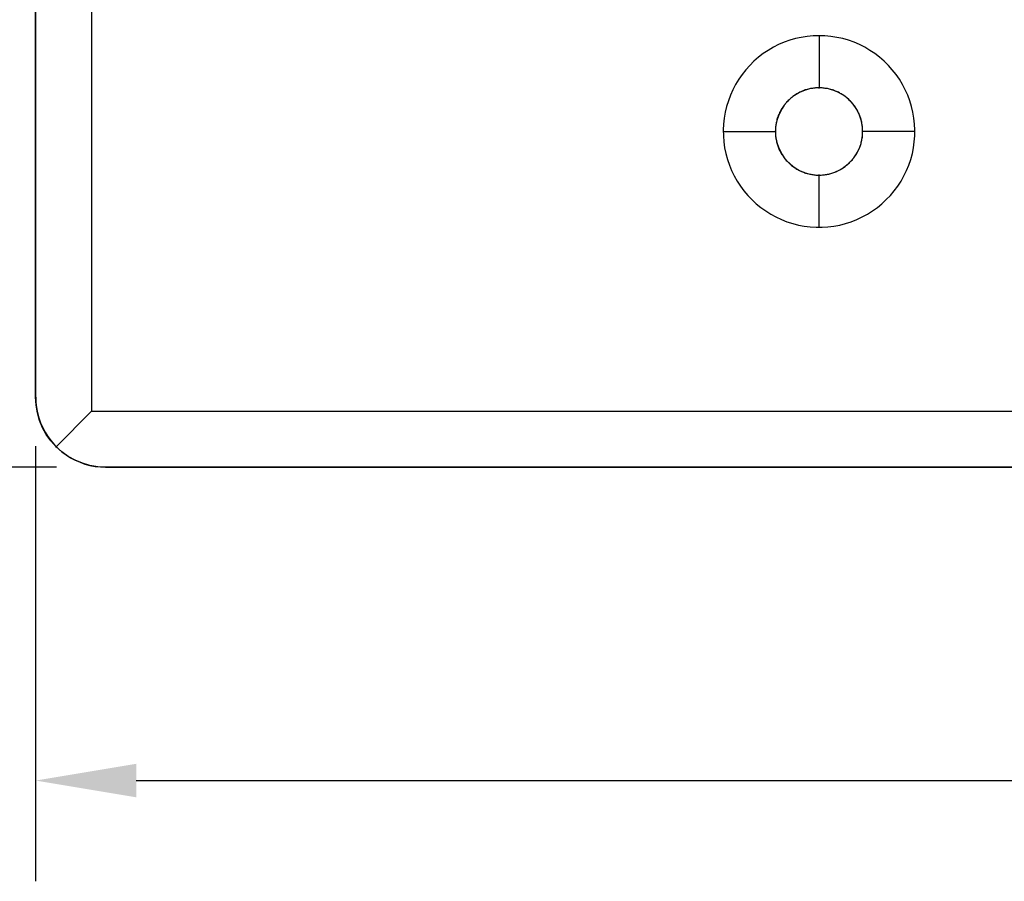
# Model space of a CAD drawing. Units: inches. Extents: x 23.9 to 43.3, y -50.5 to -39.6.
# Drawn here: x 26.1 to 27.9, y -50.5 to -49 of the extents above; entities that cross this region are included whole.
import ezdxf

# ---------------------------------------------------------------- set-up
doc = ezdxf.new("R2010")
doc.units = ezdxf.units.IN
doc.header["$MEASUREMENT"] = 0
doc.layers.add('DFD-RERUN-A-FRONT', color=7, linetype='Continuous')
doc.layers.add('DIMS', color=8, linetype='Continuous')
doc.dimstyles.get("Standard").update_dxf_attribs({"dimtxt": 0.18, "dimasz": 0.18, "dimexe": 0.18, "dimexo": 0.0625, "dimgap": 0.09, "dimtad": 0, "dimtih": 1, "dimtoh": 1, "dimdec": 4, "dimzin": 0, "dimdsep": 46, "dimtxsty": 'Standard', "dimcen": 0.09, "dimadec": 0, "dimazin": 0, "dimtfac": 1, "dimtdec": 4, "dimtofl": 0, "dimtmove": 0, "dimatfit": 3, "dimfxl": 0, "dimtolj": 1, "dimtzin": 0, "dimarcsym": 0})

# ---------------------------------------------------------------- blocks, each defined once
blk = doc.blocks.new('DFD-RERUN-A-FRONT')
at = {"layer": 'DFD-RERUN-A-FRONT'}
for p, q in [((0.0999, 4.3999), (0.0999, 0.1001)), ((0, 4.375), (0, 0.125)), ((0, 0.125), (0, 4.375)), ((1.3375, 0.7595), (1.3277, 0.7553)), ((1.3476, 0.7629), (1.3375, 0.7595)), ((1.3579, 0.7659), (1.3476, 0.7629)), ((1.3683, 0.7682), (1.3579, 0.7659)), ((1.3788, 0.7698), (1.3683, 0.7682)), ((1.3894, 0.7709), (1.3788, 0.7698)), ((1.4, 0.7711), (1.3894, 0.7709)), ((1.4, 0.7714), (1.4, 0.6782)), ((1.4106, 0.7709), (1.4, 0.7711)), ((1.4212, 0.7698), (1.4106, 0.7709)), ((1.4318, 0.7682), (1.4212, 0.7698)), ((1.4422, 0.7659), (1.4318, 0.7682)), ((1.4525, 0.7629), (1.4422, 0.7659)), ((1.4626, 0.7595), (1.4525, 0.7629)), ((1.4724, 0.7553), (1.4626, 0.7595)), ((1.3004, 0.7391), (1.292, 0.7327)), ((1.3092, 0.7449), (1.3004, 0.7391)), ((1.3184, 0.7505), (1.3092, 0.7449)), ((1.3277, 0.7553), (1.3184, 0.7505)), ((1.4816, 0.7505), (1.4724, 0.7553)), ((1.4909, 0.7449), (1.4816, 0.7505)), ((1.4996, 0.7391), (1.4909, 0.7449)), ((1.5081, 0.7327), (1.4996, 0.7391)), ((1.2837, 0.7256), (1.2763, 0.7182)), ((1.292, 0.7327), (1.2837, 0.7256)), ((1.5163, 0.7256), (1.5081, 0.7327)), ((1.5238, 0.7182), (1.5163, 0.7256)), ((1.2692, 0.7102), (1.2626, 0.702)), ((1.2763, 0.7182), (1.2692, 0.7102)), ((1.5309, 0.7102), (1.5238, 0.7182)), ((1.5375, 0.702), (1.5309, 0.7102)), ((1.2565, 0.6933), (1.2509, 0.684)), ((1.2626, 0.702), (1.2565, 0.6933)), ((1.5436, 0.6933), (1.5375, 0.702)), ((1.5492, 0.684), (1.5436, 0.6933)), ((1.2461, 0.6747), (1.2416, 0.6649)), ((1.2509, 0.684), (1.2461, 0.6747)), ((1.3653, 0.6697), (1.359, 0.6662)), ((1.3637, 0.6692), (1.3619, 0.6681)), ((1.3656, 0.6702), (1.3637, 0.6692)), ((1.372, 0.6726), (1.3653, 0.6697)), ((1.3677, 0.671), (1.3656, 0.6702)), ((1.3696, 0.6718), (1.3677, 0.671)), ((1.3717, 0.6726), (1.3696, 0.6718)), ((1.3736, 0.6734), (1.3717, 0.6726)), ((1.3788, 0.675), (1.372, 0.6726)), ((1.3754, 0.6742), (1.3736, 0.6734)), ((1.3773, 0.6747), (1.3754, 0.6742)), ((1.3791, 0.6753), (1.3773, 0.6747)), ((1.3857, 0.6766), (1.3788, 0.675)), ((1.381, 0.6758), (1.3791, 0.6753)), ((1.3828, 0.676), (1.381, 0.6758)), ((1.3847, 0.6766), (1.3828, 0.676)), ((1.3865, 0.6768), (1.3847, 0.6766)), ((1.3929, 0.6776), (1.3857, 0.6766)), ((1.3884, 0.6771), (1.3865, 0.6768)), ((1.3902, 0.6774), (1.3884, 0.6771)), ((1.3921, 0.6776), (1.3902, 0.6774)), ((1.3939, 0.6779), (1.3921, 0.6776)), ((1.4, 0.6779), (1.3929, 0.6776)), ((1.3958, 0.6779), (1.3939, 0.6779)), ((1.3979, 0.6779), (1.3958, 0.6779)), ((1.3998, 0.6782), (1.3979, 0.6779)), ((1.4016, 0.6779), (1.3998, 0.6782)), ((1.4, 0.6771), (1.4, 0.6792)), ((1.4072, 0.6776), (1.4, 0.6779)), ((1.4035, 0.6779), (1.4016, 0.6779)), ((1.4053, 0.6779), (1.4035, 0.6779)), ((1.4072, 0.6776), (1.4053, 0.6779)), ((1.4143, 0.6766), (1.4072, 0.6776)), ((1.4093, 0.6774), (1.4072, 0.6776)), ((1.4112, 0.6771), (1.4093, 0.6774)), ((1.413, 0.6768), (1.4112, 0.6771)), ((1.4149, 0.6766), (1.413, 0.6768)), ((1.4212, 0.675), (1.4143, 0.6766)), ((1.4167, 0.6763), (1.4149, 0.6766)), ((1.4186, 0.6758), (1.4167, 0.6763)), ((1.4204, 0.6753), (1.4186, 0.6758)), ((1.4223, 0.6747), (1.4204, 0.6753)), ((1.4281, 0.6726), (1.4212, 0.675)), ((1.4239, 0.6742), (1.4223, 0.6747)), ((1.4257, 0.6737), (1.4239, 0.6742)), ((1.4276, 0.6729), (1.4257, 0.6737)), ((1.4294, 0.6723), (1.4276, 0.6729)), ((1.4347, 0.6697), (1.4281, 0.6726)), ((1.431, 0.6715), (1.4294, 0.6723)), ((1.4329, 0.6707), (1.431, 0.6715)), ((1.4345, 0.67), (1.4329, 0.6707)), ((1.4363, 0.6692), (1.4345, 0.67)), ((1.4411, 0.6662), (1.4347, 0.6697)), ((1.4379, 0.6681), (1.4363, 0.6692)), ((1.554, 0.6747), (1.5492, 0.684)), ((1.5585, 0.6649), (1.554, 0.6747)), ((1.2379, 0.6549), (1.2347, 0.6448)), ((1.2416, 0.6649), (1.2379, 0.6549)), ((1.3426, 0.6525), (1.3378, 0.6469)), ((1.341, 0.6511), (1.3396, 0.6496)), ((1.342, 0.6525), (1.341, 0.6511)), ((1.3434, 0.6538), (1.342, 0.6525)), ((1.3476, 0.6575), (1.3426, 0.6525)), ((1.3447, 0.6551), (1.3434, 0.6538)), ((1.3463, 0.6567), (1.3447, 0.6551)), ((1.3479, 0.658), (1.3463, 0.6567)), ((1.3532, 0.6623), (1.3476, 0.6575)), ((1.3494, 0.6596), (1.3479, 0.658)), ((1.3513, 0.6609), (1.3494, 0.6596)), ((1.3529, 0.6623), (1.3513, 0.6609)), ((1.3547, 0.6636), (1.3529, 0.6623)), ((1.359, 0.6662), (1.3532, 0.6623)), ((1.3563, 0.6647), (1.3547, 0.6636)), ((1.3582, 0.666), (1.3563, 0.6647)), ((1.36, 0.667), (1.3582, 0.666)), ((1.3619, 0.6681), (1.36, 0.667)), ((1.4395, 0.6673), (1.4379, 0.6681)), ((1.4411, 0.6662), (1.4395, 0.6673)), ((1.4427, 0.6652), (1.4411, 0.6662)), ((1.4469, 0.6623), (1.4411, 0.6662)), ((1.4443, 0.6641), (1.4427, 0.6652)), ((1.4459, 0.6631), (1.4443, 0.6641)), ((1.4475, 0.662), (1.4459, 0.6631)), ((1.4525, 0.6575), (1.4469, 0.6623)), ((1.4488, 0.6607), (1.4475, 0.662)), ((1.4504, 0.6596), (1.4488, 0.6607)), ((1.4517, 0.6583), (1.4504, 0.6596)), ((1.4533, 0.657), (1.4517, 0.6583)), ((1.4575, 0.6525), (1.4525, 0.6575)), ((1.4546, 0.6556), (1.4533, 0.657)), ((1.4559, 0.6543), (1.4546, 0.6556)), ((1.4573, 0.653), (1.4559, 0.6543)), ((1.4586, 0.6517), (1.4573, 0.653)), ((1.4623, 0.6469), (1.4575, 0.6525)), ((1.4596, 0.6501), (1.4586, 0.6517)), ((1.5622, 0.6549), (1.5585, 0.6649)), ((1.5653, 0.6448), (1.5622, 0.6549)), ((1.2324, 0.6345), (1.2305, 0.6239)), ((1.2347, 0.6448), (1.2324, 0.6345)), ((1.3304, 0.6347), (1.3275, 0.6281)), ((1.3296, 0.6337), (1.3288, 0.6318)), ((1.3304, 0.6353), (1.3296, 0.6337)), ((1.3338, 0.6411), (1.3304, 0.6347)), ((1.3312, 0.6371), (1.3304, 0.6353)), ((1.3322, 0.6387), (1.3312, 0.6371)), ((1.333, 0.6403), (1.3322, 0.6387)), ((1.3341, 0.6419), (1.333, 0.6403)), ((1.3378, 0.6469), (1.3338, 0.6411)), ((1.3351, 0.6435), (1.3341, 0.6419)), ((1.3362, 0.6451), (1.3351, 0.6435)), ((1.3373, 0.6466), (1.3362, 0.6451)), ((1.3386, 0.648), (1.3373, 0.6466)), ((1.3396, 0.6496), (1.3386, 0.648)), ((1.461, 0.6488), (1.4596, 0.6501)), ((1.462, 0.6472), (1.461, 0.6488)), ((1.4631, 0.6456), (1.462, 0.6472)), ((1.4663, 0.6411), (1.4623, 0.6469)), ((1.4644, 0.644), (1.4631, 0.6456)), ((1.4655, 0.6424), (1.4644, 0.644)), ((1.4663, 0.6408), (1.4655, 0.6424)), ((1.4697, 0.6347), (1.4663, 0.6411)), ((1.4673, 0.6392), (1.4663, 0.6408)), ((1.4684, 0.6376), (1.4673, 0.6392)), ((1.4692, 0.636), (1.4684, 0.6376)), ((1.47, 0.6342), (1.4692, 0.636)), ((1.4726, 0.6281), (1.4697, 0.6347)), ((1.4708, 0.6326), (1.47, 0.6342)), ((1.5677, 0.6345), (1.5653, 0.6448)), ((1.5696, 0.6239), (1.5677, 0.6345)), ((1.2305, 0.6239), (1.2294, 0.6133)), ((1.3251, 0.6212), (1.3235, 0.6143)), ((1.324, 0.6175), (1.3235, 0.6156)), ((1.3243, 0.6194), (1.324, 0.6175)), ((1.3248, 0.6212), (1.3243, 0.6194)), ((1.3253, 0.6231), (1.3248, 0.6212)), ((1.3275, 0.6281), (1.3251, 0.6212)), ((1.3259, 0.6247), (1.3253, 0.6231)), ((1.3267, 0.6265), (1.3259, 0.6247)), ((1.3272, 0.6284), (1.3267, 0.6265)), ((1.328, 0.6302), (1.3272, 0.6284)), ((1.3288, 0.6318), (1.328, 0.6302)), ((1.4716, 0.6307), (1.4708, 0.6326)), ((1.4724, 0.6292), (1.4716, 0.6307)), ((1.4729, 0.6273), (1.4724, 0.6292)), ((1.475, 0.6212), (1.4726, 0.6281)), ((1.4737, 0.6254), (1.4729, 0.6273)), ((1.4742, 0.6236), (1.4737, 0.6254)), ((1.4747, 0.6217), (1.4742, 0.6236)), ((1.4753, 0.6202), (1.4747, 0.6217)), ((1.4766, 0.6143), (1.475, 0.6212)), ((1.4758, 0.6183), (1.4753, 0.6202)), ((1.4763, 0.6164), (1.4758, 0.6183)), ((1.4766, 0.6146), (1.4763, 0.6164)), ((1.5706, 0.6133), (1.5696, 0.6239)), ((1.2286, 0.6), (1.3219, 0.6)), ((1.2294, 0.6133), (1.2289, 0.6027)), ((1.2289, 0.6027), (1.2292, 0.5921)), ((1.3222, 0.6043), (1.3219, 0.6024)), ((1.3219, 0.6024), (1.3219, 0.6005)), ((1.3219, 0.599), (1.3219, 0.6011)), ((1.3219, 0.6005), (1.3219, 0.5987)), ((1.3219, 0.5987), (1.3219, 0.5968)), ((1.3224, 0.6082), (1.3222, 0.6064)), ((1.3224, 0.6072), (1.3222, 0.6)), ((1.3222, 0.6064), (1.3222, 0.6043)), ((1.3222, 0.6), (1.3224, 0.5929)), ((1.3235, 0.6143), (1.3224, 0.6072)), ((1.3227, 0.6101), (1.3224, 0.6082)), ((1.323, 0.6119), (1.3227, 0.6101)), ((1.3232, 0.6138), (1.323, 0.6119)), ((1.3235, 0.6156), (1.3232, 0.6138)), ((1.4769, 0.6127), (1.4766, 0.6146)), ((1.4777, 0.6072), (1.4766, 0.6143)), ((1.4771, 0.6106), (1.4769, 0.6127)), ((1.4774, 0.6088), (1.4771, 0.6106)), ((1.4777, 0.6069), (1.4774, 0.6088)), ((1.4779, 0.6), (1.4777, 0.6072)), ((1.4777, 0.6051), (1.4777, 0.6069)), ((1.4779, 0.6032), (1.4777, 0.6051)), ((1.4777, 0.5929), (1.4779, 0.6)), ((1.4779, 0.6013), (1.4779, 0.6032)), ((1.4779, 0.5995), (1.4779, 0.6013)), ((1.4779, 0.599), (1.4779, 0.6011)), ((1.5712, 0.6), (1.4779, 0.6)), ((1.4779, 0.5974), (1.4779, 0.5995)), ((1.5712, 0.6027), (1.5706, 0.6133)), ((1.5709, 0.5921), (1.5712, 0.6027)), ((1.2292, 0.5921), (1.23, 0.5815)), ((1.23, 0.5815), (1.2313, 0.5709)), ((1.3219, 0.5968), (1.3222, 0.5947)), ((1.3222, 0.5947), (1.3222, 0.5929)), ((1.3222, 0.5929), (1.3224, 0.591)), ((1.3224, 0.5929), (1.3235, 0.5857)), ((1.3224, 0.591), (1.3227, 0.5892)), ((1.3227, 0.5892), (1.323, 0.5873)), ((1.323, 0.5873), (1.3232, 0.5854)), ((1.3232, 0.5854), (1.3237, 0.5836)), ((1.3235, 0.5857), (1.3251, 0.5788)), ((1.3237, 0.5836), (1.324, 0.5817)), ((1.324, 0.5817), (1.3245, 0.5799)), ((1.475, 0.5788), (1.4766, 0.5857)), ((1.475, 0.5788), (1.4755, 0.5807)), ((1.4755, 0.5807), (1.4758, 0.5825)), ((1.4758, 0.5825), (1.4763, 0.5844)), ((1.4763, 0.5844), (1.4766, 0.5862)), ((1.4766, 0.5857), (1.4777, 0.5929)), ((1.4766, 0.5862), (1.4771, 0.5881)), ((1.4771, 0.5881), (1.4774, 0.59)), ((1.4774, 0.5918), (1.4777, 0.5937)), ((1.4774, 0.59), (1.4774, 0.5918)), ((1.4777, 0.5937), (1.4779, 0.5955)), ((1.4779, 0.5955), (1.4779, 0.5974)), ((1.5688, 0.5709), (1.5701, 0.5815)), ((1.5701, 0.5815), (1.5709, 0.5921)), ((1.2313, 0.5709), (1.2334, 0.5605)), ((1.3245, 0.5799), (1.3251, 0.578)), ((1.3251, 0.5788), (1.3275, 0.5719)), ((1.3251, 0.578), (1.3256, 0.5762)), ((1.3256, 0.5762), (1.3261, 0.5746)), ((1.3261, 0.5746), (1.3269, 0.5727)), ((1.3269, 0.5727), (1.3275, 0.5709)), ((1.3275, 0.5719), (1.3304, 0.5653)), ((1.3275, 0.5709), (1.3283, 0.569)), ((1.3283, 0.569), (1.329, 0.5674)), ((1.329, 0.5674), (1.3298, 0.5656)), ((1.3298, 0.5656), (1.3306, 0.564)), ((1.3304, 0.5653), (1.3338, 0.559)), ((1.3306, 0.564), (1.3317, 0.5624)), ((1.4663, 0.559), (1.4697, 0.5653)), ((1.4687, 0.5629), (1.4694, 0.5645)), ((1.4694, 0.5645), (1.4702, 0.5664)), ((1.4697, 0.5653), (1.4726, 0.5719)), ((1.4702, 0.5664), (1.471, 0.568)), ((1.471, 0.568), (1.4718, 0.5698)), ((1.4718, 0.5698), (1.4726, 0.5717)), ((1.4726, 0.5719), (1.475, 0.5788)), ((1.4726, 0.5717), (1.4732, 0.5733)), ((1.4732, 0.5733), (1.474, 0.5751)), ((1.474, 0.5751), (1.4745, 0.577)), ((1.4745, 0.577), (1.475, 0.5788)), ((1.5667, 0.5605), (1.5688, 0.5709)), ((1.2334, 0.5605), (1.2363, 0.5502)), ((1.2363, 0.5502), (1.2398, 0.5401)), ((1.3317, 0.5624), (1.3325, 0.5605)), ((1.3325, 0.5605), (1.3335, 0.559)), ((1.3335, 0.559), (1.3346, 0.5574)), ((1.3338, 0.559), (1.3378, 0.5531)), ((1.3346, 0.5574), (1.3357, 0.5558)), ((1.3357, 0.5558), (1.3367, 0.5545)), ((1.3367, 0.5545), (1.3378, 0.5529)), ((1.3378, 0.5531), (1.3426, 0.5476)), ((1.3378, 0.5529), (1.3391, 0.5513)), ((1.3391, 0.5513), (1.3402, 0.5499)), ((1.3402, 0.5499), (1.3415, 0.5484)), ((1.3415, 0.5484), (1.3428, 0.547)), ((1.3426, 0.5476), (1.3476, 0.5425)), ((1.3428, 0.547), (1.3441, 0.5457)), ((1.3441, 0.5457), (1.3455, 0.5444)), ((1.4525, 0.5425), (1.4575, 0.5476)), ((1.4549, 0.5449), (1.4562, 0.5462)), ((1.4562, 0.5462), (1.4575, 0.5476)), ((1.4575, 0.5476), (1.4623, 0.5531)), ((1.4575, 0.5476), (1.4589, 0.5489)), ((1.4589, 0.5489), (1.4602, 0.5505)), ((1.4602, 0.5505), (1.4612, 0.5518)), ((1.4612, 0.5518), (1.4626, 0.5534)), ((1.4623, 0.5531), (1.4663, 0.559)), ((1.4626, 0.5534), (1.4636, 0.555)), ((1.4636, 0.555), (1.4647, 0.5566)), ((1.4647, 0.5566), (1.4657, 0.5582)), ((1.4657, 0.5582), (1.4668, 0.5598)), ((1.4668, 0.5598), (1.4676, 0.5613)), ((1.4676, 0.5613), (1.4687, 0.5629)), ((1.5603, 0.5401), (1.5638, 0.5502)), ((1.5638, 0.5502), (1.5667, 0.5605)), ((1.2398, 0.5401), (1.2437, 0.5303)), ((1.2437, 0.5303), (1.2485, 0.5205)), ((1.3455, 0.5444), (1.3468, 0.5431)), ((1.3468, 0.5431), (1.3481, 0.5417)), ((1.3476, 0.5425), (1.3532, 0.5378)), ((1.3481, 0.5417), (1.3497, 0.5404)), ((1.3497, 0.5404), (1.351, 0.5394)), ((1.351, 0.5394), (1.3526, 0.538)), ((1.3526, 0.538), (1.3542, 0.537)), ((1.3532, 0.5378), (1.359, 0.5338)), ((1.3542, 0.537), (1.3555, 0.5359)), ((1.3555, 0.5359), (1.3571, 0.5349)), ((1.3571, 0.5349), (1.3587, 0.5338)), ((1.3587, 0.5338), (1.3603, 0.5327)), ((1.359, 0.5338), (1.3653, 0.5303)), ((1.3603, 0.5327), (1.3622, 0.5319)), ((1.3622, 0.5319), (1.3637, 0.5309)), ((1.3637, 0.5309), (1.3653, 0.5301)), ((1.3653, 0.5303), (1.372, 0.5274)), ((1.3653, 0.5301), (1.3672, 0.5293)), ((1.3672, 0.5293), (1.3688, 0.5285)), ((1.3688, 0.5285), (1.3706, 0.5277)), ((1.4281, 0.5274), (1.4347, 0.5303)), ((1.4281, 0.5274), (1.43, 0.528)), ((1.43, 0.528), (1.4316, 0.5288)), ((1.4316, 0.5288), (1.4334, 0.5296)), ((1.4334, 0.5296), (1.435, 0.5303)), ((1.4347, 0.5303), (1.4411, 0.5338)), ((1.435, 0.5303), (1.4369, 0.5314)), ((1.4369, 0.5314), (1.4385, 0.5322)), ((1.4385, 0.5322), (1.44, 0.5333)), ((1.44, 0.5333), (1.4416, 0.5341)), ((1.4411, 0.5338), (1.4469, 0.5378)), ((1.4416, 0.5341), (1.4432, 0.5351)), ((1.4432, 0.5351), (1.4448, 0.5362)), ((1.4448, 0.5362), (1.4464, 0.5372)), ((1.4464, 0.5372), (1.4477, 0.5386)), ((1.4469, 0.5378), (1.4525, 0.5425)), ((1.4477, 0.5386), (1.4493, 0.5396)), ((1.4493, 0.5396), (1.4509, 0.5409)), ((1.4509, 0.5409), (1.4522, 0.5423)), ((1.4522, 0.5423), (1.4536, 0.5433)), ((1.4536, 0.5433), (1.4549, 0.5449)), ((1.5516, 0.5205), (1.5563, 0.5303)), ((1.5563, 0.5303), (1.5603, 0.5401)), ((1.2485, 0.5205), (1.2535, 0.5113)), ((1.2535, 0.5113), (1.2594, 0.5025)), ((1.3706, 0.5277), (1.3725, 0.5272)), ((1.372, 0.5274), (1.3788, 0.525)), ((1.3725, 0.5272), (1.3741, 0.5264)), ((1.3741, 0.5264), (1.3759, 0.5258)), ((1.3759, 0.5258), (1.3778, 0.5253)), ((1.3778, 0.5253), (1.3796, 0.5248)), ((1.3788, 0.525), (1.3857, 0.5235)), ((1.3796, 0.5248), (1.3815, 0.5243)), ((1.3815, 0.5243), (1.3834, 0.5237)), ((1.3834, 0.5237), (1.3852, 0.5235)), ((1.3852, 0.5235), (1.3871, 0.5232)), ((1.3857, 0.5235), (1.3929, 0.5224)), ((1.3871, 0.5232), (1.3889, 0.5229)), ((1.3889, 0.5229), (1.3908, 0.5227)), ((1.3908, 0.5227), (1.3926, 0.5224)), ((1.3926, 0.5224), (1.3945, 0.5221)), ((1.3929, 0.5224), (1.4, 0.5221)), ((1.3945, 0.5221), (1.3966, 0.5221)), ((1.3966, 0.5221), (1.3985, 0.5221)), ((1.3985, 0.5221), (1.4003, 0.5221)), ((1.4, 0.5211), (1.4, 0.5232)), ((1.4, 0.5221), (1.4072, 0.5224)), ((1.4, 0.4286), (1.4, 0.5221)), ((1.4003, 0.5221), (1.4022, 0.5221)), ((1.4022, 0.5221), (1.404, 0.5221)), ((1.404, 0.5221), (1.4059, 0.5224)), ((1.4059, 0.5224), (1.408, 0.5224)), ((1.4072, 0.5224), (1.4143, 0.5235)), ((1.408, 0.5224), (1.4098, 0.5227)), ((1.4098, 0.5227), (1.4117, 0.5229)), ((1.4117, 0.5229), (1.4136, 0.5232)), ((1.4136, 0.5232), (1.4154, 0.5235)), ((1.4143, 0.5235), (1.4212, 0.525)), ((1.4154, 0.5235), (1.4173, 0.524)), ((1.4173, 0.524), (1.4191, 0.5245)), ((1.4191, 0.5245), (1.421, 0.5248)), ((1.421, 0.5248), (1.4228, 0.5256)), ((1.4212, 0.525), (1.4281, 0.5274)), ((1.4228, 0.5256), (1.4244, 0.5261)), ((1.4244, 0.5261), (1.4263, 0.5266)), ((1.4263, 0.5266), (1.4281, 0.5274)), ((1.5407, 0.5025), (1.5465, 0.5113)), ((1.5465, 0.5113), (1.5516, 0.5205)), ((1.2594, 0.5025), (1.2657, 0.4938)), ((1.2657, 0.4938), (1.2726, 0.4858)), ((1.5275, 0.4858), (1.5343, 0.4938)), ((1.5343, 0.4938), (1.5407, 0.5025)), ((1.2726, 0.4858), (1.28, 0.4782)), ((1.28, 0.4782), (1.2877, 0.4707)), ((1.5124, 0.4707), (1.52, 0.4782)), ((1.52, 0.4782), (1.5275, 0.4858)), ((1.2877, 0.4707), (1.2959, 0.4641)), ((1.2959, 0.4641), (1.3047, 0.458)), ((1.3047, 0.458), (1.3137, 0.4522)), ((1.4864, 0.4522), (1.4954, 0.458)), ((1.4954, 0.458), (1.5042, 0.4641)), ((1.5042, 0.4641), (1.5124, 0.4707)), ((1.3137, 0.4522), (1.323, 0.4472)), ((1.323, 0.4472), (1.3328, 0.4427)), ((1.3328, 0.4427), (1.3426, 0.4387)), ((1.4575, 0.4387), (1.4673, 0.4427)), ((1.4673, 0.4427), (1.4771, 0.4472)), ((1.4771, 0.4472), (1.4864, 0.4522)), ((1.3426, 0.4387), (1.3529, 0.4355)), ((1.3529, 0.4355), (1.363, 0.4329)), ((1.363, 0.4329), (1.3736, 0.431)), ((1.3736, 0.431), (1.3841, 0.4297)), ((1.3841, 0.4297), (1.3947, 0.4289)), ((1.3947, 0.4289), (1.4053, 0.4289)), ((1.4053, 0.4289), (1.4159, 0.4297)), ((1.4159, 0.4297), (1.4265, 0.431)), ((1.4265, 0.431), (1.4371, 0.4329)), ((1.4371, 0.4329), (1.4472, 0.4355)), ((1.4472, 0.4355), (1.4575, 0.4387)), ((0.0008, 0.111), (0, 0.125)), ((0.0003, 0.125), (0.0005, 0.1158)), ((0.0005, 0.1158), (0.0016, 0.1065)), ((0.0032, 0.0972), (0.0008, 0.111)), ((0.0016, 0.1065), (0.0034, 0.0972)), ((0.0069, 0.0837), (0.0032, 0.0972)), ((0.0034, 0.0972), (0.0058, 0.0882)), ((0.0058, 0.0882), (0.009, 0.0795)), ((0.0999, 0.1001), (0.0366, 0.0366)), ((0.0999, 0.1001), (4.5, 0.1001)), ((0.0122, 0.0707), (0.0069, 0.0837)), ((0.009, 0.0795), (0.0127, 0.071)), ((0.0191, 0.0585), (0.0122, 0.0707)), ((0.0127, 0.071), (0.017, 0.0625)), ((0.017, 0.0625), (0.022, 0.0548)), ((0.0273, 0.0472), (0.0191, 0.0585)), ((0.022, 0.0548), (0.0276, 0.0472)), ((0.0366, 0.0366), (0.0273, 0.0472)), ((0.0276, 0.0472), (0.0336, 0.0403)), ((0.0336, 0.0403), (0.0403, 0.0336)), ((0.0366, 0.0355), (0.0366, 0.0376)), ((0.0469, 0.0273), (0.0366, 0.0366)), ((0.0403, 0.0336), (0.0472, 0.0276)), ((0.0583, 0.0193), (0.0469, 0.0273)), ((0.0472, 0.0276), (0.0548, 0.022)), ((0.0548, 0.022), (0.0625, 0.017)), ((0.0707, 0.0125), (0.0583, 0.0193)), ((0.0625, 0.017), (0.071, 0.0127)), ((0.0837, 0.0072), (0.0707, 0.0125)), ((0.071, 0.0127), (0.0795, 0.009)), ((0.0795, 0.009), (0.0882, 0.0058)), ((0.0972, 0.0032), (0.0837, 0.0072)), ((0.0882, 0.0058), (0.0972, 0.0034)), ((0.0972, 0.0034), (0.1065, 0.0016)), ((0.111, 0.0008), (0.0972, 0.0032)), ((0.1065, 0.0016), (0.1158, 0.0005)), ((0.125, 0), (0.111, 0.0008)), ((0.1158, 0.0005), (0.125, 0.0003)), ((0.125, 0), (4.4748, 0)), ((4.4748, 0), (0.125, 0))]:
    blk.add_line(p, q, dxfattribs=at)
blk = doc.blocks.new('*D1')
at = {"layer": 'Defpoints', "color": 0}
for p in [(26.2485, -45.2973), (25.2231, -49.7973), (26.2485, -49.7973)]:
    blk.add_point(p, dxfattribs=at)
at = {"layer": 'DIMS', "color": 0, "lineweight": -2}
for p, q in [((26.186, -45.2973), (25.0431, -45.2973)), ((25.2231, -45.4773), (25.2231, -47.3948)), ((25.2231, -49.6173), (25.2231, -47.6998)), ((26.186, -49.7973), (25.0431, -49.7973))]:
    blk.add_line(p, q, dxfattribs=at)
at = {"layer": 'DIMS', "color": 0}
for points in [[(25.1931, -45.4773), (25.2531, -45.4773), (25.2231, -45.2973)], [(25.1931, -49.6173), (25.2531, -49.6173), (25.2231, -49.7973)]]:
    blk.add_solid(points, dxfattribs=at)
at = {"layer": 'DIMS', "color": 0, "insert": (25.2231, -47.5473), "char_height": 0.125, "attachment_point": 5}
blk.add_mtext('\\A1;4.50', dxfattribs=at)
blk = doc.blocks.new('*D3')
at = {"layer": 'Defpoints', "color": 0}
for p in [(30.7483, -49.6712), (26.1485, -49.6973), (30.7483, -50.3571)]:
    blk.add_point(p, dxfattribs=at)
at = {"layer": 'DIMS', "color": 0, "lineweight": -2}
for p, q in [((30.7483, -49.7337), (30.7483, -50.5371)), ((26.1485, -49.7598), (26.1485, -50.5371)), ((26.3285, -50.3571), (28.1813, -50.3571)), ((30.5683, -50.3571), (28.7155, -50.3571))]:
    blk.add_line(p, q, dxfattribs=at)
at = {"layer": 'DIMS', "color": 0}
for points in [[(26.3285, -50.3271), (26.3285, -50.3871), (26.1485, -50.3571)], [(30.5683, -50.3271), (30.5683, -50.3871), (30.7483, -50.3571)]]:
    blk.add_solid(points, dxfattribs=at)
at = {"layer": 'DIMS', "color": 0, "insert": (28.4484, -50.3571), "char_height": 0.125, "attachment_point": 5}
blk.add_mtext('\\A1;4.60', dxfattribs=at)

msp = doc.modelspace()

# ---------------------------------------------------------------- block references
at = {"layer": 'DFD-RERUN-A-FRONT'}
msp.add_blockref('DFD-RERUN-A-FRONT', (26.1485, -49.7973), dxfattribs=at)

# ---------------------------------------------------------------- dimensions: what is measured, and where the dimension line sits
at = {"layer": 'DIMS'}
dim = msp.add_linear_dim(base=(25.2231, -49.7973), p1=(26.2485, -45.2973), p2=(26.2485, -49.7973), angle=90, dimstyle='Standard', override={"dimtxt": 0.125, "dimdec": 2, "dimtdec": 2}, dxfattribs=at)
dim.commit()
dim.dimension.update_dxf_attribs({"geometry": '*D1', "text_midpoint": (25.2231, -47.5473)})
dim = msp.add_linear_dim(base=(30.7483, -50.3571), p1=(26.1485, -49.6973), p2=(30.7483, -49.6712), dimstyle='Standard', override={"dimtxt": 0.125, "dimdec": 2, "dimtdec": 2}, dxfattribs=at)
dim.commit()
dim.dimension.update_dxf_attribs({"geometry": '*D3', "text_midpoint": (28.4484, -50.3571)})

doc.saveas('drawing.dxf')
